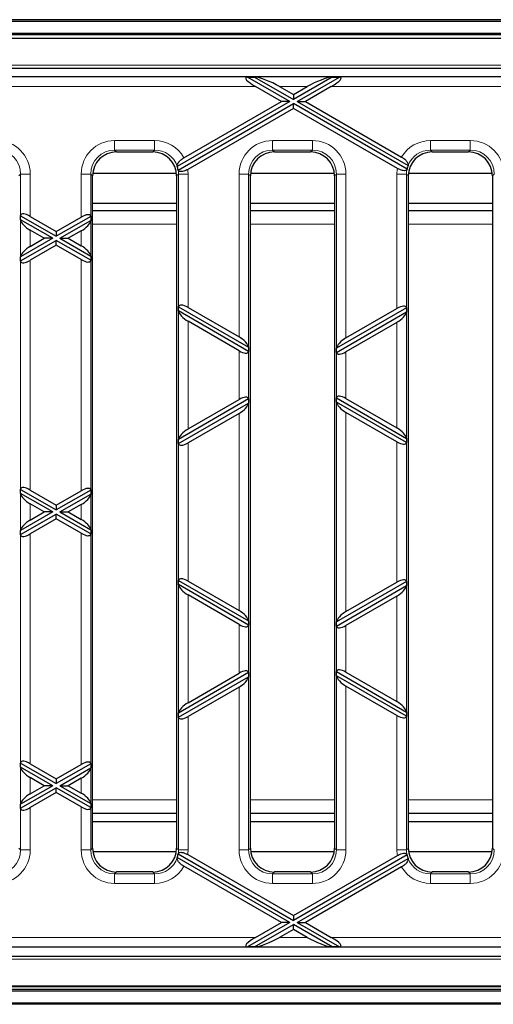
# Model space of a CAD drawing. Units: millimetres. Extents: x 417 to 2517, y 358 to 1853.
# Drawn here: x 968 to 1047, y 1316 to 1480 of the extents above; entities that cross this region are included whole.
import ezdxf

# ---------------------------------------------------------------- set-up
doc = ezdxf.new("R2010")
doc.units = ezdxf.units.MM
doc.header["$LTSCALE"] = 5
doc.layers.add('Sichtbare Kanten(DIN)', color=7, linetype='Continuous', lineweight=25)
doc.layers.add('Sichtbare tangentiale Kanten(DIN)', color=9, linetype='Continuous', lineweight=18, true_color=0x808080)

msp = doc.modelspace()

# ---------------------------------------------------------------- linework, layer by layer
at = {"layer": 'Sichtbare Kanten(DIN)'}
for p, q in [((645.48, 1480.27), (1645.48, 1480.27)), ((645.48, 1480.02), (1645.48, 1480.02)), ((645.48, 1478.02), (1645.48, 1478.02)), ((645.48, 1477.81), (1645.48, 1477.81)), ((645.48, 1477.18), (1144.48, 1477.18)), ((1061.04, 1472.14), (728.91, 1472.14)), ((1058.58, 1470.72), (732.38, 1470.72)), ((1013.38, 1466.63), (1006.31, 1470.71)), ((1006.31, 1470.71), (1007.51, 1470.71)), ((1007.51, 1470.71), (1013.98, 1466.98)), ((1020.45, 1470.71), (1013.98, 1466.98)), ((1014.58, 1466.63), (1021.65, 1470.71)), ((1020.45, 1470.71), (1021.65, 1470.71)), ((1011.98, 1466.63), (1007.68, 1469.12)), ((1011.68, 1469.12), (1013.98, 1467.79)), ((1013.98, 1467.79), (1016.28, 1469.12)), ((1020.28, 1469.12), (1015.98, 1466.63)), ((1013.98, 1467.79), (1013.98, 1466.98)), ((1013.38, 1466.63), (994.63, 1455.81)), ((994.78, 1455.2), (1013.98, 1466.28)), ((995.73, 1457.25), (1011.98, 1466.63)), ((1013.98, 1465.48), (996.38, 1455.32)), ((1013.38, 1466.63), (1011.98, 1466.63)), ((1032.91, 1455.36), (1013.98, 1466.28)), ((1013.98, 1465.48), (1013.98, 1466.28)), ((1031.3, 1455.47), (1013.98, 1465.48)), ((1014.58, 1466.63), (1015.98, 1466.63)), ((1014.58, 1466.63), (1033.08, 1455.95)), ((1015.98, 1466.63), (1032, 1457.38)), ((984.51, 1458.22), (990.54, 1458.22)), ((1010.81, 1458.22), (1016.84, 1458.22)), ((1037.11, 1458.22), (1043.14, 1458.22)), ((980.53, 1342.2), (980.53, 1454.23)), ((994.51, 1454.64), (980.55, 1454.64)), ((994.53, 1454.23), (994.53, 1342.2)), ((1006.83, 1342.2), (1006.83, 1454.23)), ((1020.81, 1454.64), (1006.85, 1454.64)), ((1020.83, 1454.23), (1020.83, 1342.2)), ((1033.13, 1342.2), (1033.13, 1454.23)), ((1047.11, 1454.64), (1033.15, 1454.64)), ((1047.13, 1454.23), (1047.13, 1342.2)), ((994.53, 1449.63), (980.53, 1449.63)), ((1020.83, 1449.63), (1006.83, 1449.63)), ((1047.13, 1449.63), (1033.13, 1449.63)), ((968.54, 1447.6), (968.54, 1447.62)), ((968.54, 1447.6), (974.48, 1444.17)), ((968.54, 1446.91), (968.54, 1447.6)), ((970.13, 1447.49), (974.48, 1444.98)), ((980.22, 1447.49), (974.48, 1444.17)), ((974.48, 1444.98), (978.63, 1447.37)), ((980.22, 1447.51), (980.22, 1447.49)), ((980.22, 1447.49), (980.22, 1446.8)), ((994.53, 1448.4), (980.53, 1448.4)), ((1020.83, 1448.4), (1006.83, 1448.4)), ((1047.13, 1448.4), (1033.13, 1448.4)), ((968.54, 1446.89), (968.54, 1446.91)), ((973.88, 1443.83), (968.54, 1446.91)), ((975.08, 1443.83), (980.22, 1446.8)), ((980.22, 1446.8), (980.22, 1446.77)), ((972.48, 1443.83), (970.13, 1445.18)), ((974.48, 1444.98), (974.48, 1444.17)), ((978.63, 1445.07), (976.48, 1443.83)), ((973.88, 1443.83), (968.54, 1440.74)), ((968.54, 1440.05), (974.48, 1443.48)), ((970.13, 1442.47), (972.48, 1443.83)), ((974.48, 1442.67), (970.13, 1440.16)), ((973.88, 1443.83), (972.48, 1443.83)), ((980.22, 1440.16), (974.48, 1443.48)), ((974.48, 1442.67), (974.48, 1443.48)), ((978.63, 1440.28), (974.48, 1442.67)), ((975.08, 1443.83), (976.48, 1443.83)), ((975.08, 1443.83), (980.22, 1440.86)), ((976.48, 1443.83), (978.63, 1442.59)), ((980.22, 1440.88), (980.22, 1440.86)), ((980.22, 1440.86), (980.22, 1440.16)), ((968.54, 1440.74), (968.54, 1440.76)), ((968.54, 1440.05), (968.54, 1440.74)), ((968.54, 1440.03), (968.54, 1440.05)), ((980.22, 1440.16), (980.22, 1440.14)), ((994.84, 1432.42), (994.84, 1432.44)), ((994.84, 1431.73), (994.84, 1432.42)), ((994.84, 1432.42), (1006.52, 1425.67)), ((994.84, 1431.7), (994.84, 1431.73)), ((1006.52, 1424.98), (994.84, 1431.73)), ((996.43, 1432.31), (1004.93, 1427.4)), ((1032.82, 1432.25), (1021.14, 1425.5)), ((1021.14, 1424.81), (1032.82, 1431.55)), ((1022.73, 1427.23), (1031.23, 1432.13)), ((1032.82, 1432.27), (1032.82, 1432.25)), ((1032.82, 1432.25), (1032.82, 1431.55)), ((1032.82, 1431.55), (1032.82, 1431.53)), ((1004.93, 1425.09), (996.43, 1430)), ((1031.23, 1429.82), (1022.73, 1424.92)), ((1006.52, 1425.7), (1006.52, 1425.67)), ((1006.52, 1425.67), (1006.52, 1424.98)), ((1006.52, 1424.98), (1006.52, 1424.96)), ((1021.14, 1425.5), (1021.14, 1425.52)), ((1021.14, 1424.81), (1021.14, 1425.5)), ((1021.14, 1424.79), (1021.14, 1424.81)), ((1006.52, 1417.06), (994.84, 1410.32)), ((994.84, 1409.62), (1006.52, 1416.37)), ((996.43, 1412.05), (1004.93, 1416.95)), ((1006.52, 1417.08), (1006.52, 1417.06)), ((1006.52, 1417.06), (1006.52, 1416.37)), ((1006.52, 1416.37), (1006.52, 1416.35)), ((1021.14, 1417.24), (1021.14, 1417.26)), ((1021.14, 1417.24), (1032.82, 1410.49)), ((1021.14, 1416.54), (1021.14, 1417.24)), ((1032.82, 1409.79), (1021.14, 1416.54)), ((1021.14, 1416.52), (1021.14, 1416.54)), ((1022.73, 1417.12), (1031.23, 1412.22)), ((1004.93, 1414.64), (996.43, 1409.74)), ((1031.23, 1409.91), (1022.73, 1414.81)), ((994.84, 1410.32), (994.84, 1410.34)), ((994.84, 1409.62), (994.84, 1410.32)), ((994.84, 1409.6), (994.84, 1409.62)), ((1032.82, 1410.51), (1032.82, 1410.49)), ((1032.82, 1410.49), (1032.82, 1409.79)), ((1032.82, 1409.79), (1032.82, 1409.78)), ((968.54, 1401.99), (968.54, 1402.01)), ((968.54, 1401.3), (968.54, 1401.99)), ((968.54, 1401.99), (974.48, 1398.56)), ((970.13, 1401.88), (974.48, 1399.37)), ((980.22, 1401.88), (974.48, 1398.56)), ((974.48, 1399.37), (978.63, 1401.76)), ((980.22, 1401.9), (980.22, 1401.88)), ((980.22, 1401.88), (980.22, 1401.18)), ((968.54, 1401.28), (968.54, 1401.3)), ((973.88, 1398.22), (968.54, 1401.3)), ((975.08, 1398.22), (980.22, 1401.18)), ((980.22, 1401.18), (980.22, 1401.16)), ((973.88, 1398.22), (968.54, 1395.13)), ((972.48, 1398.22), (970.13, 1399.57)), ((970.13, 1396.86), (972.48, 1398.22)), ((973.88, 1398.22), (972.48, 1398.22)), ((974.48, 1399.37), (974.48, 1398.56)), ((975.08, 1398.22), (976.48, 1398.22)), ((975.08, 1398.22), (980.22, 1395.25)), ((978.63, 1399.45), (976.48, 1398.22)), ((976.48, 1398.22), (978.63, 1396.98)), ((968.54, 1394.44), (974.48, 1397.87)), ((974.48, 1397.06), (970.13, 1394.55)), ((980.22, 1394.55), (974.48, 1397.87)), ((974.48, 1397.06), (974.48, 1397.87)), ((978.63, 1394.67), (974.48, 1397.06)), ((968.54, 1395.13), (968.54, 1395.15)), ((968.54, 1394.44), (968.54, 1395.13)), ((980.22, 1395.27), (980.22, 1395.25)), ((980.22, 1395.25), (980.22, 1394.55)), ((968.54, 1394.42), (968.54, 1394.44)), ((980.22, 1394.55), (980.22, 1394.53)), ((994.84, 1386.81), (994.84, 1386.83)), ((994.84, 1386.81), (1006.52, 1380.06)), ((994.84, 1386.12), (994.84, 1386.81)), ((996.43, 1386.7), (1004.93, 1381.79)), ((1032.82, 1386.66), (1032.82, 1386.64)), ((994.84, 1386.09), (994.84, 1386.12)), ((1006.52, 1379.37), (994.84, 1386.12)), ((1032.82, 1386.64), (1021.14, 1379.89)), ((1021.14, 1379.19), (1032.82, 1385.94)), ((1022.73, 1381.62), (1031.23, 1386.52)), ((1032.82, 1386.64), (1032.82, 1385.94)), ((1032.82, 1385.94), (1032.82, 1385.92)), ((1004.93, 1379.48), (996.43, 1384.39)), ((1031.23, 1384.21), (1022.73, 1379.31)), ((1006.52, 1380.09), (1006.52, 1380.06)), ((1006.52, 1380.06), (1006.52, 1379.37)), ((1006.52, 1379.37), (1006.52, 1379.35)), ((1021.14, 1379.89), (1021.14, 1379.91)), ((1021.14, 1379.19), (1021.14, 1379.89)), ((1021.14, 1379.18), (1021.14, 1379.19)), ((1006.52, 1371.45), (994.84, 1364.7)), ((994.84, 1364.01), (1006.52, 1370.76)), ((996.43, 1366.43), (1004.93, 1371.34)), ((1006.52, 1371.47), (1006.52, 1371.45)), ((1006.52, 1371.45), (1006.52, 1370.76)), ((1006.52, 1370.76), (1006.52, 1370.74)), ((1021.14, 1371.63), (1021.14, 1371.64)), ((1021.14, 1371.63), (1032.82, 1364.88)), ((1021.14, 1370.93), (1021.14, 1371.63)), ((1032.82, 1364.18), (1021.14, 1370.93)), ((1021.14, 1370.91), (1021.14, 1370.93)), ((1022.73, 1371.51), (1031.23, 1366.61)), ((1004.93, 1369.03), (996.43, 1364.13)), ((1031.23, 1364.3), (1022.73, 1369.2)), ((994.84, 1364.7), (994.84, 1364.73)), ((994.84, 1364.01), (994.84, 1364.7)), ((994.84, 1363.99), (994.84, 1364.01)), ((1032.82, 1364.9), (1032.82, 1364.88)), ((1032.82, 1364.88), (1032.82, 1364.18)), ((1032.82, 1364.18), (1032.82, 1364.16)), ((968.54, 1356.38), (968.54, 1356.4)), ((968.54, 1355.69), (968.54, 1356.38)), ((968.54, 1356.38), (974.48, 1352.95)), ((968.54, 1355.67), (968.54, 1355.69)), ((973.88, 1352.6), (968.54, 1355.69)), ((970.13, 1356.27), (974.48, 1353.76)), ((980.22, 1356.27), (974.48, 1352.95)), ((974.48, 1353.76), (978.63, 1356.15)), ((975.08, 1352.6), (980.22, 1355.57)), ((980.22, 1356.29), (980.22, 1356.27)), ((980.22, 1356.27), (980.22, 1355.57)), ((980.22, 1355.57), (980.22, 1355.55)), ((972.48, 1352.6), (970.13, 1353.96)), ((978.63, 1353.84), (976.48, 1352.6)), ((973.88, 1352.6), (968.54, 1349.52)), ((968.54, 1348.83), (974.48, 1352.26)), ((970.13, 1351.25), (972.48, 1352.6)), ((973.88, 1352.6), (972.48, 1352.6)), ((974.48, 1353.76), (974.48, 1352.95)), ((974.48, 1351.45), (974.48, 1352.26)), ((980.22, 1348.94), (974.48, 1352.26)), ((975.08, 1352.6), (976.48, 1352.6)), ((975.08, 1352.6), (980.22, 1349.64)), ((976.48, 1352.6), (978.63, 1351.37)), ((974.48, 1351.45), (970.13, 1348.94)), ((978.63, 1349.06), (974.48, 1351.45)), ((968.54, 1349.52), (968.54, 1349.54)), ((968.54, 1348.83), (968.54, 1349.52)), ((980.22, 1349.66), (980.22, 1349.64)), ((980.22, 1349.64), (980.22, 1348.94)), ((980.22, 1348.94), (980.22, 1348.92)), ((968.54, 1348.81), (968.54, 1348.83)), ((980.53, 1348.03), (994.53, 1348.03)), ((1006.83, 1348.03), (1020.83, 1348.03)), ((1033.13, 1348.03), (1047.13, 1348.03)), ((980.53, 1346.63), (994.53, 1346.63)), ((1006.83, 1346.63), (1020.83, 1346.63)), ((1033.13, 1346.63), (1047.13, 1346.63)), ((980.57, 1341.64), (994.49, 1341.64)), ((994.78, 1341.23), (1013.98, 1330.15)), ((996.38, 1341.12), (1013.98, 1330.95)), ((1006.87, 1341.64), (1020.79, 1341.64)), ((1032.91, 1341.07), (1013.98, 1330.15)), ((1013.98, 1330.95), (1031.3, 1340.96)), ((1033.17, 1341.64), (1047.09, 1341.64)), ((1013.38, 1329.8), (994.63, 1340.62)), ((1011.98, 1329.8), (995.73, 1339.18)), ((1014.58, 1329.8), (1033.08, 1340.48)), ((990.54, 1338.22), (984.51, 1338.22)), ((1016.84, 1338.22), (1010.81, 1338.22)), ((1032, 1339.05), (1015.98, 1329.8)), ((1043.14, 1338.22), (1037.11, 1338.22)), ((1013.98, 1330.95), (1013.98, 1330.15)), ((1013.38, 1329.8), (1006.31, 1325.72)), ((1007.51, 1325.72), (1013.98, 1329.45)), ((1007.68, 1327.32), (1011.98, 1329.8)), ((1013.38, 1329.8), (1011.98, 1329.8)), ((1013.98, 1328.64), (1013.98, 1329.45)), ((1020.45, 1325.72), (1013.98, 1329.45)), ((1014.58, 1329.8), (1015.98, 1329.8)), ((1014.58, 1329.8), (1021.65, 1325.72)), ((1015.98, 1329.8), (1020.28, 1327.32)), ((1013.98, 1328.64), (1011.68, 1327.32)), ((1016.28, 1327.32), (1013.98, 1328.64)), ((732.38, 1325.72), (1058.58, 1325.72)), ((1007.51, 1325.72), (1006.31, 1325.72)), ((1021.65, 1325.72), (1020.45, 1325.72)), ((728.43, 1324.18), (1061.53, 1324.18)), ((1144.48, 1319.19), (645.48, 1319.19)), ((645.48, 1319.12), (1144.48, 1319.12)), ((1645.48, 1318.62), (645.48, 1318.62)), ((645.48, 1318.42), (1645.48, 1318.42)), ((645.48, 1316.41), (1645.48, 1316.41)), ((1645.48, 1316.17), (645.48, 1316.17))]:
    msp.add_line(p, q, dxfattribs=at)
for centre, major_axis, ratio, start_param, end_param in [((1009.17, 1469.12), (-3.13, 1.47), 0.199103, 5.945132, 7.453388), ((1010.18, 1469.12), (-3.13, 1.47), 0.199103, 4.311795, 5.820051), ((1017.77, 1469.12), (3.13, 1.47), 0.199103, 0.463135, 1.97139), ((1018.79, 1469.12), (3.13, 1.47), 0.199103, 5.112983, 6.621239), ((984.54, 1454.2), (-2.85, 2.85), 0.992433, 5.501585, 7.064785), ((990.51, 1454.2), (2.85, 2.85), 0.992433, 5.501585, 7.064785), ((1010.84, 1454.2), (-2.85, 2.85), 0.992433, 5.501585, 7.064785), ((1016.81, 1454.2), (2.85, 2.85), 0.992433, 5.501585, 7.064785), ((1037.14, 1454.2), (-2.85, 2.85), 0.992433, 5.501585, 7.064785), ((1043.11, 1454.2), (2.85, 2.85), 0.992433, 5.501585, 7.064785), ((990.98, 1454.66), (-1, -4.67), 0.75944, 1.975712, 1.984204), ((990.82, 1454.51), (2.85, 2.85), 0.992433, 5.667577, 5.82374), ((1036.84, 1454.51), (-2.85, 2.85), 0.992433, 0.42137, 0.575959), ((1036.71, 1454.63), (-1, 4.67), 0.75944, 1.119023, 1.127805), ((990.58, 1454.26), (-4.4, 0.24), 0.776301, 3.481807, 3.48971), ((1037.05, 1454.29), (-4.4, -0.24), 0.776301, 5.895418, 5.903787), ((970.13, 1446.63), (1.54, -1.12), 0.379473, 1.839487, 3.323017), ((978.63, 1446.51), (1.54, 1.12), 0.379473, 6.101761, 7.585291), ((970.13, 1446.04), (-1.54, 1.12), 0.379473, 0.355958, 1.839487), ((978.63, 1445.93), (-1.54, -1.12), 0.379473, 1.302105, 2.785635), ((970.13, 1441.61), (1.54, 1.12), 0.379473, 1.302105, 2.785635), ((978.63, 1441.73), (1.54, -1.12), 0.379473, 0.355958, 1.839487), ((970.13, 1441.02), (-1.54, -1.12), 0.379473, 6.101761, 7.585291), ((978.63, 1441.14), (-1.54, 1.12), 0.379473, 1.839487, 3.323017), ((996.43, 1431.44), (1.54, -1.12), 0.379473, 1.839487, 3.323017), ((1031.23, 1431.27), (1.54, 1.12), 0.379473, 6.101761, 7.585291), ((996.43, 1430.86), (-1.54, 1.12), 0.379473, 0.355958, 1.839487), ((1031.23, 1430.69), (-1.54, -1.12), 0.379473, 1.302105, 2.785635), ((1004.93, 1426.54), (1.54, -1.12), 0.379473, 0.355958, 1.839487), ((1022.73, 1426.37), (1.54, 1.12), 0.379473, 1.302105, 2.785635), ((1004.93, 1425.95), (-1.54, 1.12), 0.379473, 1.839487, 3.323017), ((1022.73, 1425.78), (-1.54, -1.12), 0.379473, 6.101761, 7.585291), ((1004.93, 1416.09), (1.54, 1.12), 0.379473, 6.101761, 7.585291), ((1004.93, 1415.5), (-1.54, -1.12), 0.379473, 1.302105, 2.785635), ((1022.73, 1416.26), (1.54, -1.12), 0.379473, 1.839487, 3.323017), ((1022.73, 1415.67), (-1.54, 1.12), 0.379473, 0.355958, 1.839487), ((996.43, 1411.18), (1.54, 1.12), 0.379473, 1.302105, 2.785635), ((1031.23, 1411.36), (1.54, -1.12), 0.379473, 0.355958, 1.839487), ((996.43, 1410.6), (-1.54, -1.12), 0.379473, 6.101761, 7.585291), ((1031.23, 1410.77), (-1.54, 1.12), 0.379473, 1.839487, 3.323017), ((970.13, 1401.02), (1.54, -1.12), 0.379473, 1.839487, 3.323017), ((978.63, 1400.9), (1.54, 1.12), 0.379473, 6.101761, 7.585291), ((970.13, 1400.43), (-1.54, 1.12), 0.379473, 0.355958, 1.839487), ((978.63, 1400.32), (-1.54, -1.12), 0.379473, 1.302105, 2.785635), ((970.13, 1396), (1.54, 1.12), 0.379473, 1.302105, 2.785635), ((978.63, 1396.11), (1.54, -1.12), 0.379473, 0.355958, 1.839487), ((970.13, 1395.41), (-1.54, -1.12), 0.379473, 6.101761, 7.585291), ((978.63, 1395.53), (-1.54, 1.12), 0.379473, 1.839487, 3.323017), ((996.43, 1385.83), (1.54, -1.12), 0.379473, 1.839487, 3.323017), ((1031.23, 1385.66), (1.54, 1.12), 0.379473, 6.101761, 7.585291), ((996.43, 1385.25), (-1.54, 1.12), 0.379473, 0.355958, 1.839487), ((1031.23, 1385.07), (-1.54, -1.12), 0.379473, 1.302105, 2.785635), ((1004.93, 1380.93), (1.54, -1.12), 0.379473, 0.355958, 1.839487), ((1022.73, 1380.76), (1.54, 1.12), 0.379473, 1.302105, 2.785635), ((1004.93, 1380.34), (-1.54, 1.12), 0.379473, 1.839487, 3.323017), ((1022.73, 1380.17), (-1.54, -1.12), 0.379473, 6.101761, 7.585291), ((1022.73, 1370.65), (1.54, -1.12), 0.379473, 1.839487, 3.323017), ((1004.93, 1370.48), (1.54, 1.12), 0.379473, 6.101761, 7.585291), ((1004.93, 1369.89), (-1.54, -1.12), 0.379473, 1.302105, 2.785635), ((1022.73, 1370.06), (-1.54, 1.12), 0.379473, 0.355958, 1.839487), ((996.43, 1365.57), (1.54, 1.12), 0.379473, 1.302105, 2.785635), ((1031.23, 1365.75), (1.54, -1.12), 0.379473, 0.355958, 1.839487), ((996.43, 1364.99), (-1.54, -1.12), 0.379473, 6.101761, 7.585291), ((1031.23, 1365.16), (-1.54, 1.12), 0.379473, 1.839487, 3.323017), ((970.13, 1355.41), (1.54, -1.12), 0.379473, 1.839487, 3.323017), ((970.13, 1354.82), (-1.54, 1.12), 0.379473, 0.355958, 1.839487), ((978.63, 1355.29), (1.54, 1.12), 0.379473, 6.101761, 7.585291), ((978.63, 1354.71), (-1.54, -1.12), 0.379473, 1.302105, 2.785635), ((970.13, 1350.39), (1.54, 1.12), 0.379473, 1.302105, 2.785635), ((978.63, 1350.5), (1.54, -1.12), 0.379473, 0.355958, 1.839487), ((970.13, 1349.8), (-1.54, -1.12), 0.379473, 6.101761, 7.585291), ((978.63, 1349.92), (-1.54, 1.12), 0.379473, 1.839487, 3.323017), ((984.54, 1342.23), (-2.85, -2.85), 0.992433, 5.501585, 7.064785), ((990.51, 1342.23), (2.85, -2.85), 0.992433, 5.501585, 7.064785), ((990.82, 1341.92), (2.85, -2.85), 0.992433, 0.459446, 0.615609), ((990.58, 1342.17), (4.4, 0.24), 0.776301, 5.935068, 5.942971), ((1010.84, 1342.23), (-2.85, -2.85), 0.992433, 5.501585, 7.064785), ((1016.81, 1342.23), (2.85, -2.85), 0.992433, 5.501585, 7.064785), ((1037.05, 1342.14), (4.4, -0.24), 0.776301, 3.520991, 3.52936), ((1036.84, 1341.92), (-2.85, -2.85), 0.992433, 5.707226, 5.861816), ((1037.14, 1342.23), (-2.85, -2.85), 0.992433, 5.501585, 7.064785), ((1043.11, 1342.23), (2.85, -2.85), 0.992433, 5.501585, 7.064785), ((990.98, 1341.77), (1, -4.67), 0.75944, 1.157388, 1.165881), ((1036.71, 1341.8), (1, 4.67), 0.75944, 2.013788, 2.02257), ((1009.17, 1327.32), (-3.13, -1.47), 0.199103, 5.112983, 6.621239), ((1010.18, 1327.32), (-3.13, -1.47), 0.199103, 0.463135, 1.97139), ((1017.77, 1327.32), (3.13, -1.47), 0.199103, 4.311795, 5.820051), ((1018.79, 1327.32), (3.13, -1.47), 0.199103, 5.945132, 7.453388)]:
    msp.add_ellipse(centre, major_axis=major_axis, ratio=ratio, start_param=start_param, end_param=end_param, dxfattribs=at)
for points, knots in [([(994.62, 1455.85), (994.61, 1455.94), (994.63, 1456.06), (994.73, 1456.3), (994.8, 1456.43), (995, 1456.69), (995.13, 1456.81), (995.41, 1457.05), (995.57, 1457.16), (995.73, 1457.25)], [-0.2478723, -0.2478723, -0.2478723, -0.2478723, -0.1821598, -0.1821598, -0.1180495, -0.1180495, -0.057091, -0.057091, 0, 0, 0, 0]), ([(1032, 1457.38), (1032.13, 1457.31), (1032.26, 1457.22), (1032.49, 1457.04), (1032.6, 1456.95), (1032.83, 1456.7), (1032.93, 1456.56), (1033.07, 1456.26), (1033.1, 1456.11), (1033.09, 1455.99)], [-0.2467514, -0.2467514, -0.2467514, -0.2467514, -0.2008455, -0.2008455, -0.1542546, -0.1542546, -0.0837164, -0.0837164, 0, 0, 0, 0]), ([(996.38, 1455.32), (996.27, 1455.25), (996.17, 1455.2), (995.95, 1455.1), (995.85, 1455.06), (995.59, 1454.98), (995.45, 1454.95), (995.19, 1454.93), (995.08, 1454.94), (994.89, 1455.02), (994.82, 1455.09), (994.79, 1455.17)], [-0.2449112, -0.2449112, -0.2449112, -0.2449112, -0.208365, -0.208365, -0.1726896, -0.1726896, -0.120691, -0.120691, -0.0661254, -0.0661254, 0, 0, 0, 0]), ([(1032.9, 1455.33), (1032.87, 1455.28), (1032.84, 1455.24), (1032.75, 1455.17), (1032.7, 1455.14), (1032.54, 1455.1), (1032.43, 1455.09), (1032.15, 1455.12), (1032, 1455.16), (1031.66, 1455.29), (1031.48, 1455.37), (1031.3, 1455.47)], [-0.2435937, -0.2435937, -0.2435937, -0.2435937, -0.2054825, -0.2054825, -0.1682663, -0.1682663, -0.1155809, -0.1155809, -0.0609907, -0.0609907, 0, 0, 0, 0]), ([(994.79, 1341.26), (994.81, 1341.31), (994.84, 1341.35), (994.93, 1341.43), (994.98, 1341.46), (995.14, 1341.5), (995.25, 1341.5), (995.52, 1341.47), (995.67, 1341.43), (996.01, 1341.31), (996.2, 1341.22), (996.38, 1341.12)], [-0.2447149, -0.2447149, -0.2447149, -0.2447149, -0.2059685, -0.2059685, -0.1681938, -0.1681938, -0.1163512, -0.1163512, -0.0619447, -0.0619447, 0, 0, 0, 0]), ([(1031.3, 1340.96), (1031.4, 1341.01), (1031.5, 1341.07), (1031.71, 1341.16), (1031.8, 1341.2), (1032.06, 1341.28), (1032.2, 1341.32), (1032.47, 1341.34), (1032.58, 1341.33), (1032.78, 1341.26), (1032.86, 1341.19), (1032.9, 1341.1)], [-0.2438873, -0.2438873, -0.2438873, -0.2438873, -0.2095367, -0.2095367, -0.1759018, -0.1759018, -0.1231011, -0.1231011, -0.0674042, -0.0674042, 0, 0, 0, 0]), ([(995.73, 1339.18), (995.6, 1339.26), (995.48, 1339.34), (995.24, 1339.52), (995.14, 1339.61), (994.9, 1339.86), (994.8, 1340.01), (994.64, 1340.31), (994.61, 1340.46), (994.62, 1340.59)], [-0.2483194, -0.2483194, -0.2483194, -0.2483194, -0.202812, -0.202812, -0.1564939, -0.1564939, -0.0842645, -0.0842645, 0, 0, 0, 0]), ([(1033.09, 1340.44), (1033.1, 1340.34), (1033.08, 1340.23), (1033, 1339.99), (1032.92, 1339.86), (1032.72, 1339.61), (1032.6, 1339.49), (1032.32, 1339.25), (1032.16, 1339.14), (1032, 1339.05)], [-0.2462327, -0.2462327, -0.2462327, -0.2462327, -0.1807216, -0.1807216, -0.1169218, -0.1169218, -0.0569563, -0.0569563, 0, 0, 0, 0])]:
    msp.add_open_spline(points, degree=3, knots=knots, dxfattribs=at)
at = {"layer": 'Sichtbare tangentiale Kanten(DIN)'}
for p, q in [((1061.53, 1472.66), (728.43, 1472.66)), ((728.43, 1472.18), (1061.53, 1472.18)), ((941.28, 1469.12), (1007.68, 1469.12)), ((1011.68, 1469.12), (1016.28, 1469.12)), ((1020.28, 1469.12), (1058.58, 1469.12)), ((990.85, 1460.12), (984.2, 1460.12)), ((984.2, 1458.53), (984.2, 1460.12)), ((990.85, 1458.53), (990.85, 1460.12)), ((1017.15, 1460.12), (1010.5, 1460.12)), ((1010.5, 1458.53), (1010.5, 1460.12)), ((1017.15, 1458.53), (1017.15, 1460.12)), ((1036.8, 1458.53), (1036.8, 1460.12)), ((1043.45, 1460.12), (1036.8, 1460.12)), ((1043.45, 1458.53), (1043.45, 1460.12)), ((984.2, 1458.53), (990.85, 1458.53)), ((984.51, 1458.22), (984.2, 1458.53)), ((990.85, 1458.53), (990.54, 1458.22)), ((1010.5, 1458.53), (1017.15, 1458.53)), ((1010.81, 1458.22), (1010.5, 1458.53)), ((1017.15, 1458.53), (1016.84, 1458.22)), ((1036.8, 1458.53), (1043.45, 1458.53)), ((1037.11, 1458.22), (1036.8, 1458.53)), ((1043.45, 1458.53), (1043.14, 1458.22)), ((968.23, 1454.23), (968.54, 1454.54)), ((968.54, 1454.54), (968.54, 1447.62)), ((970.13, 1454.54), (968.54, 1454.54)), ((970.13, 1447.49), (970.13, 1454.54)), ((978.63, 1454.54), (978.63, 1447.37)), ((980.22, 1454.54), (978.63, 1454.54)), ((980.22, 1447.51), (980.22, 1454.54)), ((980.22, 1454.54), (980.53, 1454.23)), ((994.53, 1454.23), (994.84, 1454.54)), ((994.84, 1454.54), (994.84, 1432.44)), ((996.43, 1454.54), (994.84, 1454.54)), ((996.43, 1432.31), (996.43, 1454.54)), ((1006.52, 1454.54), (1004.93, 1454.54)), ((1004.93, 1454.54), (1004.93, 1427.4)), ((1006.52, 1425.7), (1006.52, 1454.54)), ((1006.52, 1454.54), (1006.83, 1454.23)), ((1020.83, 1454.23), (1021.14, 1454.54)), ((1021.14, 1454.54), (1021.14, 1425.52)), ((1022.73, 1454.54), (1021.14, 1454.54)), ((1022.73, 1427.23), (1022.73, 1454.54)), ((1032.82, 1454.54), (1031.23, 1454.54)), ((1031.23, 1454.54), (1031.23, 1432.13)), ((1032.82, 1432.27), (1032.82, 1454.54)), ((1032.82, 1454.54), (1033.13, 1454.23)), ((1047.13, 1454.23), (1047.44, 1454.54)), ((968.54, 1446.89), (968.54, 1440.76)), ((980.22, 1440.88), (980.22, 1446.77)), ((980.53, 1446.18), (994.53, 1446.18)), ((1006.83, 1446.18), (1020.83, 1446.18)), ((1033.13, 1446.18), (1047.13, 1446.18)), ((970.13, 1442.47), (970.13, 1445.18)), ((978.63, 1445.07), (978.63, 1442.59)), ((968.54, 1440.03), (968.54, 1402.01)), ((970.13, 1401.88), (970.13, 1440.16)), ((978.63, 1440.28), (978.63, 1401.76)), ((980.22, 1401.9), (980.22, 1440.14)), ((994.84, 1431.7), (994.84, 1410.34)), ((1032.82, 1410.51), (1032.82, 1431.53)), ((996.43, 1412.05), (996.43, 1430)), ((1031.23, 1429.82), (1031.23, 1412.22)), ((1004.93, 1425.09), (1004.93, 1416.95)), ((1006.52, 1417.08), (1006.52, 1424.96)), ((1021.14, 1424.79), (1021.14, 1417.26)), ((1022.73, 1417.12), (1022.73, 1424.92)), ((1006.52, 1380.09), (1006.52, 1416.35)), ((1021.14, 1416.52), (1021.14, 1379.91)), ((1004.93, 1414.64), (1004.93, 1381.79)), ((1022.73, 1381.62), (1022.73, 1414.81)), ((996.43, 1386.7), (996.43, 1409.74)), ((1031.23, 1409.91), (1031.23, 1386.52)), ((1032.82, 1386.66), (1032.82, 1409.78)), ((994.84, 1409.6), (994.84, 1386.83)), ((968.54, 1401.28), (968.54, 1395.15)), ((980.22, 1395.27), (980.22, 1401.16)), ((970.13, 1396.86), (970.13, 1399.57)), ((978.63, 1399.45), (978.63, 1396.98)), ((968.54, 1394.42), (968.54, 1356.4)), ((970.13, 1356.27), (970.13, 1394.55)), ((978.63, 1394.67), (978.63, 1356.15)), ((980.22, 1356.29), (980.22, 1394.53)), ((994.84, 1386.09), (994.84, 1364.73)), ((1032.82, 1364.9), (1032.82, 1385.92)), ((996.43, 1366.43), (996.43, 1384.39)), ((1031.23, 1384.21), (1031.23, 1366.61)), ((1004.93, 1379.48), (1004.93, 1371.34)), ((1006.52, 1371.47), (1006.52, 1379.35)), ((1021.14, 1379.18), (1021.14, 1371.64)), ((1022.73, 1371.51), (1022.73, 1379.31)), ((1006.52, 1341.89), (1006.52, 1370.74)), ((1021.14, 1370.91), (1021.14, 1341.89)), ((1004.93, 1369.03), (1004.93, 1341.89)), ((1022.73, 1341.89), (1022.73, 1369.2)), ((994.84, 1363.99), (994.84, 1341.89)), ((996.43, 1341.89), (996.43, 1364.13)), ((1031.23, 1364.3), (1031.23, 1341.89)), ((1032.82, 1341.89), (1032.82, 1364.16)), ((968.54, 1355.67), (968.54, 1349.54)), ((980.22, 1349.66), (980.22, 1355.55)), ((970.13, 1351.25), (970.13, 1353.96)), ((978.63, 1353.84), (978.63, 1351.37)), ((970.13, 1341.89), (970.13, 1348.94)), ((978.63, 1349.06), (978.63, 1341.89)), ((980.22, 1341.89), (980.22, 1348.92)), ((980.53, 1350.26), (994.53, 1350.26)), ((1006.83, 1350.26), (1020.83, 1350.26)), ((1033.13, 1350.26), (1047.13, 1350.26)), ((968.54, 1348.81), (968.54, 1341.89)), ((968.54, 1341.89), (968.23, 1342.2)), ((970.13, 1341.89), (968.54, 1341.89)), ((980.22, 1341.89), (978.63, 1341.89)), ((980.53, 1342.2), (980.22, 1341.89)), ((994.84, 1341.89), (994.53, 1342.2)), ((996.43, 1341.89), (994.84, 1341.89)), ((1006.52, 1341.89), (1004.93, 1341.89)), ((1006.83, 1342.2), (1006.52, 1341.89)), ((1021.14, 1341.89), (1020.83, 1342.2)), ((1022.73, 1341.89), (1021.14, 1341.89)), ((1032.82, 1341.89), (1031.23, 1341.89)), ((1033.13, 1342.2), (1032.82, 1341.89)), ((1047.44, 1341.89), (1047.13, 1342.2)), ((984.2, 1337.91), (984.51, 1338.22)), ((984.2, 1336.31), (984.2, 1337.91)), ((990.85, 1337.91), (984.2, 1337.91)), ((990.54, 1338.22), (990.85, 1337.91)), ((990.85, 1336.31), (990.85, 1337.91)), ((1010.5, 1337.91), (1010.81, 1338.22)), ((1010.5, 1336.31), (1010.5, 1337.91)), ((1017.15, 1337.91), (1010.5, 1337.91)), ((1016.84, 1338.22), (1017.15, 1337.91)), ((1017.15, 1336.31), (1017.15, 1337.91)), ((1036.8, 1337.91), (1037.11, 1338.22)), ((1036.8, 1336.31), (1036.8, 1337.91)), ((1043.45, 1337.91), (1036.8, 1337.91)), ((1043.14, 1338.22), (1043.45, 1337.91)), ((1043.45, 1336.31), (1043.45, 1337.91)), ((984.2, 1336.31), (990.85, 1336.31)), ((1010.5, 1336.31), (1017.15, 1336.31)), ((1036.8, 1336.31), (1043.45, 1336.31)), ((1007.68, 1327.32), (941.28, 1327.32)), ((1016.28, 1327.32), (1011.68, 1327.32)), ((1058.58, 1327.32), (1020.28, 1327.32)), ((728.43, 1323.71), (1061.53, 1323.71))]:
    msp.add_line(p, q, dxfattribs=at)
for centre, major_axis, ratio, start_param, end_param in [((964.51, 1454.5), (3.99, 3.99), 0.992433, 5.501585, 7.064785), ((984.25, 1454.5), (-3.99, 3.99), 0.992433, 5.501585, 7.064785), ((990.81, 1454.5), (3.99, 3.99), 0.992433, 6.005968, 7.064785), ((1010.55, 1454.5), (-3.99, 3.99), 0.992433, 5.501585, 7.064785), ((1017.11, 1454.5), (3.99, 3.99), 0.992433, 5.501585, 7.064785), ((1036.85, 1454.5), (-3.99, 3.99), 0.992433, 5.501585, 6.53363), ((1043.41, 1454.5), (3.99, 3.99), 0.992433, 5.501585, 7.064785), ((964.51, 1454.5), (2.87, 2.87), 0.986483, 5.501585, 7.064785), ((984.25, 1454.5), (-2.87, 2.87), 0.986483, 5.501585, 7.064785), ((990.81, 1454.5), (2.87, 2.87), 0.986483, 5.832232, 7.064785), ((1010.55, 1454.5), (-2.87, 2.87), 0.986483, 5.501585, 7.064785), ((1017.11, 1454.5), (2.87, 2.87), 0.986483, 5.501585, 7.064785), ((1036.85, 1454.5), (-2.87, 2.87), 0.986483, 5.501585, 6.695773), ((1043.41, 1454.5), (2.87, 2.87), 0.986483, 5.501585, 7.064785), ((990.81, 1454.5), (2.87, 2.87), 0.986483, 5.501585, 5.659673), ((990.81, 1454.5), (3.99, 3.99), 0.992433, 5.501585, 5.639963), ((1036.85, 1454.5), (-3.99, 3.99), 0.992433, 0.614559, 0.7816), ((1036.85, 1454.5), (-2.87, 2.87), 0.986483, 0.584328, 0.7816), ((964.51, 1341.93), (3.99, -3.99), 0.992433, 5.501585, 7.064785), ((964.51, 1341.93), (2.87, -2.87), 0.986483, 5.501585, 7.064785), ((984.25, 1341.93), (-3.99, -3.99), 0.992433, 5.501585, 7.064785), ((984.25, 1341.93), (-2.87, -2.87), 0.986483, 5.501585, 7.064785), ((990.81, 1341.93), (2.87, -2.87), 0.986483, 0.623512, 0.7816), ((990.81, 1341.93), (3.99, -3.99), 0.992433, 0.643222, 0.7816), ((1010.55, 1341.93), (-3.99, -3.99), 0.992433, 5.501585, 7.064785), ((1010.55, 1341.93), (-2.87, -2.87), 0.986483, 5.501585, 7.064785), ((1017.11, 1341.93), (3.99, -3.99), 0.992433, 5.501585, 7.064785), ((1017.11, 1341.93), (2.87, -2.87), 0.986483, 5.501585, 7.064785), ((1036.85, 1341.93), (-3.99, -3.99), 0.992433, 5.501585, 5.668626), ((1036.85, 1341.93), (-2.87, -2.87), 0.986483, 5.501585, 5.698858), ((1043.41, 1341.93), (3.99, -3.99), 0.992433, 5.501585, 7.064785), ((1043.41, 1341.93), (2.87, -2.87), 0.986483, 5.501585, 7.064785), ((990.81, 1341.93), (2.87, -2.87), 0.986483, 5.501585, 6.734139), ((990.81, 1341.93), (3.99, -3.99), 0.992433, 5.501585, 6.560403), ((1036.85, 1341.93), (-2.87, -2.87), 0.986483, 5.870598, 7.064785), ((1036.85, 1341.93), (-3.99, -3.99), 0.992433, 6.032741, 7.064785)]:
    msp.add_ellipse(centre, major_axis=major_axis, ratio=ratio, start_param=start_param, end_param=end_param, dxfattribs=at)

doc.saveas('drawing.dxf')
